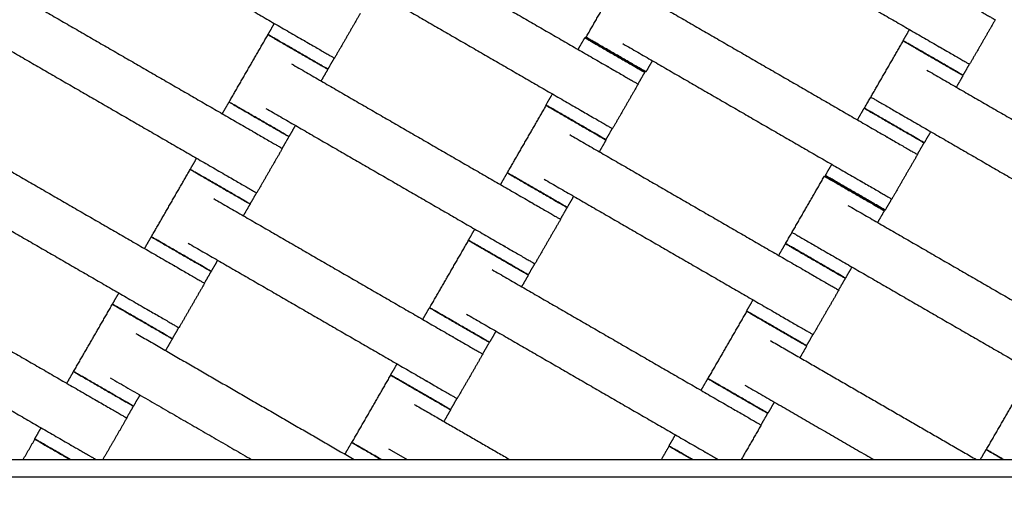
# Model space of a CAD drawing. Units: centimetres. Extents: x -320 to 324, y -314 to 330.
# Drawn here: x -118 to -89, y 32 to 46 of the extents above; entities that cross this region are included whole.
import ezdxf

# ---------------------------------------------------------------- set-up
doc = ezdxf.new("R2010")
doc.units = ezdxf.units.CM
doc.layers.add('Make2D$Adnotacja', color=7, linetype='Continuous', true_color=0x000000)
doc.layers.add('Make2D$Widoczne$Krzywe', color=7, linetype='Continuous', true_color=0x000000)
doc.styles.add('Arial Normalny', font='txt')
doc.dimstyles.new('TRAMPOL', dxfattribs={"dimscale": 1.1, "dimtxt": 7, "dimasz": 10, "dimexe": 5, "dimexo": 5, "dimgap": 1.1, "dimtad": 1, "dimtoh": 1, "dimdec": 0, "dimzin": 1, "dimdsep": 46, "dimtxsty": 'Arial Normalny', "dimcen": 5, "dimazin": 1, "dimtfac": 1, "dimtdec": 4, "dimtix": 1, "dimtofl": 0, "dimtmove": 1, "dimatfit": 3, "dimfxl": 10, "dimtolj": 1, "dimtzin": 1, "dimarcsym": 0})

# ---------------------------------------------------------------- blocks, each defined once
blk = doc.blocks.new('*D1')
at = {"layer": 'Defpoints', "color": 0}
for p in [(229.348, 235.748), (-224.517, -220.553)]:
    blk.add_point(p, dxfattribs=at)
at = {"layer": 'Make2D$Adnotacja', "color": 0, "lineweight": -2}
for p, q in [((267.179, 273.782), (237.106, 243.547)), ((293.814, 273.782), (267.179, 273.782))]:
    blk.add_line(p, q, dxfattribs=at)
at = {"layer": 'Make2D$Adnotacja', "color": 0}
for p, q in [((2.416, 2.098), (2.416, 13.098)), ((-3.084, 7.598), (7.916, 7.598))]:
    blk.add_line(p, q, dxfattribs=at)
blk.add_solid([(235.806, 244.84), (238.406, 242.254), (229.348, 235.748)], dxfattribs=at)
at = {"layer": 'Make2D$Adnotacja', "color": 0, "insert": (281.102, 279.136), "char_height": 7.7, "attachment_point": 5, "style": 'Arial Normalny'}
blk.add_mtext('\\A1;Ø645', dxfattribs=at)

msp = doc.modelspace()

# ---------------------------------------------------------------- linework, layer by layer
at = {"layer": 'Make2D$Widoczne$Krzywe', "color": 6, "lineweight": -3, "true_color": 0xff00ff}
msp.add_rational_spline([(323.976, -4.643), (336.217, 316.917), (14.657, 329.158), (-306.904, 341.399), (-319.145, 19.838), (-331.385, -301.722), (-9.825, -313.963), (311.736, -326.204), (323.976, -4.643)], [1, 0.707106781187, 1, 0.707106781187, 1, 0.707106781187, 1, 0.707106781187, 1], degree=2, knots=[0, 0, 0, 505.471953, 505.471953, 1010.943905, 1010.943905, 1516.415858, 1516.415858, 2021.88781, 2021.88781, 2021.88781], dxfattribs=at)
at = {"layer": 'Make2D$Widoczne$Krzywe', "color": 12, "lineweight": -3, "true_color": 0xc80000}
for points in [[(-163.272, 29.262), (-131.131, 84.932), (-98.99, 140.602)], [(-86.71, 113.872), (-110.223, 73.147), (-133.736, 32.421)], [(-86.71, 112.872), (-109.79, 72.897), (-132.869, 32.921)], [(-132.869, 32.921), (-86.71, 32.921), (-40.55, 32.921)], [(-133.736, 32.421), (-86.71, 32.421), (-39.684, 32.421)]]:
    msp.add_open_spline(points, degree=2, dxfattribs=at)
msp.add_open_spline([(-161.737, 32.921), (-140.969, 68.892), (-120.201, 104.863), (-110.673, 121.368), (-101.144, 137.872)], degree=2, knots=[14.484152, 14.484152, 14.484152, 97.555323, 97.555323, 135.670949, 135.670949, 135.670949], dxfattribs=at)
at = {"layer": 'Make2D$Widoczne$Krzywe', "color": 18, "lineweight": -3, "true_color": 0x000000}
for points in [[(-116.344, 49.023), (-112.89, 47.028), (-109.435, 45.034)], [(-97.967, 48.846), (-94.513, 46.852), (-91.058, 44.857)], [(-107.557, 48.271), (-104.103, 46.277), (-100.648, 44.282)], [(-101.279, 45.132), (-100.717, 46.106), (-100.154, 47.08)], [(-108.3, 46.985), (-104.845, 44.99), (-101.39, 42.996)], [(-89.914, 46.795), (-86.459, 44.8), (-83.005, 42.806)], [(-117.852, 46.412), (-114.397, 44.417), (-110.942, 42.423)], [(-99.475, 46.236), (-96.02, 44.241), (-92.565, 42.246)], [(-107.817, 45.815), (-108.188, 45.171), (-108.559, 44.528)], [(-89.44, 45.638), (-89.811, 44.995), (-90.183, 44.352)], [(-110.483, 45.209), (-110.39, 45.37), (-110.297, 45.531)], [(-92.106, 45.033), (-92.013, 45.194), (-91.92, 45.355)], [(-118.594, 45.126), (-115.14, 43.131), (-111.685, 41.137)], [(-111.606, 43.26), (-111.044, 44.234), (-110.482, 45.207)], [(-101.51, 44.78), (-101.412, 44.949), (-101.314, 45.119)], [(-93.226, 43.081), (-92.663, 44.055), (-92.101, 45.029)], [(-100.217, 44.949), (-96.763, 42.955), (-93.308, 40.96)], [(-108.565, 44.532), (-108.658, 44.371), (-108.751, 44.21)], [(-99.361, 44.455), (-99.454, 44.294), (-99.547, 44.133)], [(-109.802, 44.363), (-106.348, 42.368), (-102.893, 40.374)], [(-108.75, 44.208), (-108.848, 44.038), (-108.946, 43.869)], [(-91.422, 44.184), (-87.967, 42.189), (-84.512, 40.195)], [(-90.188, 44.355), (-90.281, 44.194), (-90.374, 44.033)], [(-99.583, 44.119), (-99.681, 43.95), (-99.778, 43.78)], [(-90.37, 44.029), (-90.468, 43.859), (-90.565, 43.69)], [(-99.773, 43.777), (-100.144, 43.133), (-100.515, 42.49)], [(-102.439, 43.171), (-102.346, 43.332), (-102.253, 43.493)], [(-111.804, 42.921), (-111.706, 43.09), (-111.608, 43.26)], [(-110.545, 43.077), (-107.09, 41.082), (-103.635, 39.087)], [(-103.556, 41.213), (-102.994, 42.186), (-102.432, 43.16)], [(-93.427, 42.744), (-93.329, 42.914), (-93.231, 43.083)], [(-92.164, 42.898), (-88.709, 40.903), (-85.255, 38.909)], [(-120.102, 42.515), (-116.647, 40.52), (-113.192, 38.526)], [(-109.689, 42.582), (-109.782, 42.421), (-109.875, 42.26)], [(-100.521, 42.494), (-100.614, 42.333), (-100.707, 42.172)], [(-109.877, 42.26), (-109.975, 42.091), (-110.073, 41.921)], [(-101.752, 42.316), (-98.298, 40.321), (-94.843, 38.326)], [(-91.308, 42.404), (-91.401, 42.242), (-91.494, 42.081)], [(-110.067, 41.917), (-110.438, 41.274), (-110.809, 40.631)], [(-100.701, 42.161), (-100.798, 41.991), (-100.896, 41.822)], [(-91.5, 42.084), (-91.598, 41.914), (-91.696, 41.745)], [(-112.733, 41.312), (-112.64, 41.473), (-112.547, 41.634)], [(-91.69, 41.741), (-92.061, 41.098), (-92.433, 40.455)], [(-113.856, 39.363), (-113.294, 40.336), (-112.732, 41.31)], [(-94.356, 41.136), (-94.263, 41.297), (-94.17, 41.458)], [(-120.844, 41.229), (-117.39, 39.234), (-113.935, 37.239)], [(-103.755, 40.872), (-103.657, 41.041), (-103.559, 41.21)], [(-102.495, 41.029), (-99.04, 39.035), (-95.585, 37.04)], [(-95.505, 39.168), (-94.943, 40.142), (-94.381, 41.116)], [(-112.052, 40.466), (-108.598, 38.471), (-105.143, 36.476)], [(-110.815, 40.635), (-110.908, 40.474), (-111.001, 40.312)], [(-101.639, 40.535), (-101.732, 40.374), (-101.825, 40.213)], [(-92.438, 40.458), (-92.531, 40.297), (-92.624, 40.136)], [(-111, 40.311), (-111.098, 40.141), (-111.196, 39.972)], [(-101.828, 40.211), (-101.925, 40.041), (-102.023, 39.872)], [(-93.701, 40.271), (-90.246, 38.277), (-86.791, 36.282)], [(-92.649, 40.116), (-92.747, 39.946), (-92.845, 39.777)], [(-102.017, 39.868), (-102.389, 39.225), (-102.76, 38.582)], [(-114.054, 39.023), (-113.956, 39.193), (-113.858, 39.363)], [(-104.683, 39.263), (-104.59, 39.424), (-104.497, 39.585)], [(-112.795, 39.179), (-109.34, 37.185), (-105.885, 35.19)], [(-105.803, 37.311), (-105.241, 38.285), (-104.679, 39.259)], [(-95.705, 38.824), (-95.607, 38.994), (-95.509, 39.163)], [(-94.444, 38.985), (-90.989, 36.99), (-87.534, 34.996)], [(-122.352, 38.618), (-118.897, 36.623), (-115.442, 34.629)], [(-111.939, 38.686), (-112.032, 38.524), (-112.125, 38.363)], [(-102.766, 38.585), (-102.859, 38.424), (-102.952, 38.263)], [(-93.587, 38.491), (-93.68, 38.33), (-93.773, 38.169)], [(-112.127, 38.363), (-112.225, 38.193), (-112.323, 38.024)], [(-103.999, 38.414), (-100.544, 36.42), (-97.09, 34.425)], [(-102.947, 38.259), (-103.045, 38.09), (-103.143, 37.92)], [(-112.317, 38.02), (-112.688, 37.377), (-113.059, 36.734)], [(-93.778, 38.164), (-93.875, 37.994), (-93.973, 37.825)], [(-114.983, 37.415), (-114.89, 37.576), (-114.797, 37.737)], [(-93.968, 37.821), (-94.339, 37.178), (-94.71, 36.535)], [(-123.094, 37.332), (-119.64, 35.337), (-116.185, 33.342)], [(-116.106, 35.466), (-115.544, 36.439), (-114.982, 37.413)], [(-96.634, 37.216), (-96.541, 37.377), (-96.448, 37.538)], [(-106.005, 36.974), (-105.907, 37.144), (-105.809, 37.313)], [(-104.742, 37.128), (-101.287, 35.133), (-97.832, 33.139)], [(-97.75, 35.26), (-97.188, 36.234), (-96.625, 37.207)], [(-114.302, 36.569), (-111.144, 34.745), (-107.985, 32.921)], [(-113.065, 36.738), (-113.158, 36.577), (-113.251, 36.415)], [(-103.885, 36.634), (-103.979, 36.473), (-104.072, 36.312)], [(-94.716, 36.538), (-94.809, 36.377), (-94.902, 36.216)], [(-113.25, 36.414), (-113.348, 36.244), (-113.446, 36.075)], [(-104.078, 36.314), (-104.175, 36.144), (-104.273, 35.975)], [(-95.946, 36.363), (-92.965, 34.642), (-89.985, 32.921)], [(-94.894, 36.208), (-94.992, 36.038), (-95.09, 35.869)], [(-104.267, 35.971), (-104.639, 35.328), (-105.01, 34.685)], [(-106.933, 35.366), (-106.84, 35.527), (-106.747, 35.688)], [(-116.304, 35.126), (-116.206, 35.296), (-116.108, 35.466)], [(-108.053, 33.414), (-107.491, 34.388), (-106.929, 35.362)], [(-115.045, 35.282), (-113, 34.102), (-110.955, 32.921)], [(-97.952, 34.923), (-97.854, 35.092), (-97.756, 35.262)], [(-96.689, 35.077), (-94.822, 33.999), (-92.955, 32.921)], [(-89.697, 33.208), (-89.134, 34.182), (-88.572, 35.156)], [(-114.189, 34.788), (-114.282, 34.627), (-114.375, 34.466)], [(-106.249, 34.517), (-104.867, 33.719), (-103.485, 32.921)], [(-105.016, 34.688), (-105.109, 34.527), (-105.202, 34.366)], [(-95.832, 34.582), (-95.925, 34.421), (-96.018, 34.26)], [(-114.377, 34.466), (-114.475, 34.296), (-114.573, 34.127)], [(-105.197, 34.362), (-105.295, 34.193), (-105.393, 34.023)], [(-96.024, 34.262), (-96.122, 34.093), (-96.22, 33.923)], [(-114.567, 34.123), (-114.914, 33.522), (-115.261, 32.922)], [(-96.214, 33.92), (-96.502, 33.421), (-96.79, 32.922)], [(-117.233, 33.518), (-117.14, 33.679), (-117.047, 33.84)], [(-98.88, 33.314), (-98.787, 33.475), (-98.694, 33.636)], [(-117.566, 32.922), (-117.396, 33.216), (-117.227, 33.51)], [(-108.255, 33.077), (-108.157, 33.247), (-108.059, 33.416)], [(-106.992, 33.231), (-106.724, 33.076), (-106.455, 32.921)], [(-99.1, 32.921), (-98.988, 33.116), (-98.875, 33.31)], [(-89.87, 32.921), (-89.786, 33.066), (-89.703, 33.21)]]:
    msp.add_open_spline(points, degree=2, dxfattribs=at)
for points, weights, knots in [([(-90.315, 46.143), (-90.31, 46.141), (-90.306, 46.138), (-89.44, 45.638), (-89.44, 45.638)], [0.99545943481, 0.997711841715, 1, 0.707106781187, 1], [-31.53865, -31.53865, -31.53865, -31.415935, -31.415935, -15.707968, -15.707968, -15.707968]), ([(-110.483, 45.209), (-110.483, 45.209), (-109.617, 44.709), (-108.752, 44.209), (-108.751, 44.21)], [1, 0.707106781187, 1, 0.707106781187, 1], [-47.123897, -47.123897, -47.123897, -31.415931, -31.415931, -15.707966, -15.707966, -15.707966]), ([(-110.482, 45.207), (-110.482, 45.207), (-109.616, 44.707), (-108.751, 44.207), (-108.75, 44.208)], [1, 0.707106781187, 1, 0.707106781187, 1], [-47.123897, -47.123897, -47.123897, -31.415931, -31.415931, -15.707966, -15.707966, -15.707966]), ([(-109.435, 45.034), (-109.43, 45.031), (-109.425, 45.028), (-108.559, 44.528), (-108.559, 44.528)], [0.99545943481, 0.997711841715, 1, 0.707106781187, 1], [-31.53865, -31.53865, -31.53865, -31.415935, -31.415935, -15.707968, -15.707968, -15.707968]), ([(-101.314, 45.119), (-101.314, 45.118), (-100.449, 44.618), (-99.583, 44.119), (-99.583, 44.119)], [1, 0.707106781187, 1, 0.707106781187, 1], [-47.123897, -47.123897, -47.123897, -31.415931, -31.415931, -15.707966, -15.707966, -15.707966]), ([(-101.279, 45.132), (-101.279, 45.132), (-100.413, 44.632), (-99.548, 44.132), (-99.547, 44.133)], [1, 0.707106781187, 1, 0.707106781187, 1], [-47.123897, -47.123897, -47.123897, -31.415931, -31.415931, -15.707966, -15.707966, -15.707966]), ([(-92.106, 45.033), (-92.106, 45.032), (-91.24, 44.532), (-90.375, 44.033), (-90.374, 44.033)], [1, 0.707106781187, 1, 0.707106781187, 1], [-47.123897, -47.123897, -47.123897, -31.415931, -31.415931, -15.707966, -15.707966, -15.707966]), ([(-92.101, 45.029), (-92.101, 45.028), (-91.236, 44.528), (-90.37, 44.029), (-90.37, 44.029)], [1, 0.707106781187, 1, 0.707106781187, 1], [-47.123897, -47.123897, -47.123897, -31.415931, -31.415931, -15.707966, -15.707966, -15.707966]), ([(-91.058, 44.857), (-91.053, 44.854), (-91.048, 44.852), (-90.183, 44.352), (-90.183, 44.352)], [0.99545943481, 0.997711841715, 1, 0.707106781187, 1], [-31.53865, -31.53865, -31.53865, -31.415935, -31.415935, -15.707968, -15.707968, -15.707968]), ([(-100.648, 44.282), (-100.643, 44.279), (-100.638, 44.276), (-99.773, 43.777), (-99.773, 43.777)], [0.99545943481, 0.997711841715, 1, 0.707106781187, 1], [-31.53865, -31.53865, -31.53865, -31.415935, -31.415935, -15.707968, -15.707968, -15.707968]), ([(-111.608, 43.26), (-111.609, 43.259), (-110.743, 42.759), (-109.877, 42.26), (-109.877, 42.26)], [1, 0.707106781187, 1, 0.707106781187, 1], [-47.123897, -47.123897, -47.123897, -31.415931, -31.415931, -15.707966, -15.707966, -15.707966]), ([(-111.606, 43.26), (-111.607, 43.259), (-110.741, 42.759), (-109.875, 42.26), (-109.875, 42.26)], [1, 0.707106781187, 1, 0.707106781187, 1], [-47.123897, -47.123897, -47.123897, -31.415931, -31.415931, -15.707966, -15.707966, -15.707966]), ([(-102.439, 43.171), (-102.439, 43.171), (-101.573, 42.671), (-100.707, 42.171), (-100.707, 42.172)], [1, 0.707106781187, 1, 0.707106781187, 1], [-47.123897, -47.123897, -47.123897, -31.415931, -31.415931, -15.707966, -15.707966, -15.707966]), ([(-102.432, 43.16), (-102.432, 43.16), (-101.567, 42.66), (-100.701, 42.16), (-100.701, 42.161)], [1, 0.707106781187, 1, 0.707106781187, 1], [-47.123897, -47.123897, -47.123897, -31.415931, -31.415931, -15.707966, -15.707966, -15.707966]), ([(-93.231, 43.083), (-93.232, 43.083), (-92.366, 42.583), (-91.5, 42.083), (-91.5, 42.084)], [1, 0.707106781187, 1, 0.707106781187, 1], [-47.123897, -47.123897, -47.123897, -31.415931, -31.415931, -15.707966, -15.707966, -15.707966]), ([(-93.226, 43.081), (-93.226, 43.081), (-92.36, 42.581), (-91.494, 42.081), (-91.494, 42.081)], [1, 0.707106781187, 1, 0.707106781187, 1], [-47.123897, -47.123897, -47.123897, -31.415931, -31.415931, -15.707966, -15.707966, -15.707966]), ([(-101.39, 42.996), (-101.386, 42.993), (-101.381, 42.99), (-100.515, 42.49), (-100.515, 42.49)], [0.99545943481, 0.997711841715, 1, 0.707106781187, 1], [-31.53865, -31.53865, -31.53865, -31.415935, -31.415935, -15.707968, -15.707968, -15.707968]), ([(-110.942, 42.423), (-110.937, 42.42), (-110.933, 42.417), (-110.067, 41.917), (-110.067, 41.917)], [0.99545943481, 0.997711841715, 1, 0.707106781187, 1], [-31.53865, -31.53865, -31.53865, -31.415935, -31.415935, -15.707968, -15.707968, -15.707968]), ([(-92.565, 42.246), (-92.56, 42.243), (-92.556, 42.241), (-91.69, 41.741), (-91.69, 41.741)], [0.99545943481, 0.997711841715, 1, 0.707106781187, 1], [-31.53865, -31.53865, -31.53865, -31.415935, -31.415935, -15.707968, -15.707968, -15.707968]), ([(-112.733, 41.312), (-112.733, 41.312), (-111.867, 40.812), (-111.002, 40.312), (-111.001, 40.312)], [1, 0.707106781187, 1, 0.707106781187, 1], [-47.123897, -47.123897, -47.123897, -31.415931, -31.415931, -15.707966, -15.707966, -15.707966]), ([(-112.732, 41.31), (-112.732, 41.31), (-111.866, 40.81), (-111.001, 40.31), (-111, 40.311)], [1, 0.707106781187, 1, 0.707106781187, 1], [-47.123897, -47.123897, -47.123897, -31.415931, -31.415931, -15.707966, -15.707966, -15.707966]), ([(-111.685, 41.137), (-111.68, 41.134), (-111.675, 41.131), (-110.809, 40.631), (-110.809, 40.631)], [0.99545943481, 0.997711841715, 1, 0.707106781187, 1], [-31.53865, -31.53865, -31.53865, -31.415935, -31.415935, -15.707968, -15.707968, -15.707968]), ([(-103.559, 41.21), (-103.559, 41.21), (-102.694, 40.71), (-101.828, 40.21), (-101.828, 40.211)], [1, 0.707106781187, 1, 0.707106781187, 1], [-47.123897, -47.123897, -47.123897, -31.415931, -31.415931, -15.707966, -15.707966, -15.707966]), ([(-103.556, 41.213), (-103.557, 41.212), (-102.691, 40.712), (-101.825, 40.212), (-101.825, 40.213)], [1, 0.707106781187, 1, 0.707106781187, 1], [-47.123897, -47.123897, -47.123897, -31.415931, -31.415931, -15.707966, -15.707966, -15.707966]), ([(-94.381, 41.116), (-94.381, 41.115), (-93.515, 40.615), (-92.649, 40.116), (-92.649, 40.116)], [1, 0.707106781187, 1, 0.707106781187, 1], [-47.123897, -47.123897, -47.123897, -31.415931, -31.415931, -15.707966, -15.707966, -15.707966]), ([(-94.356, 41.136), (-94.356, 41.135), (-93.49, 40.635), (-92.625, 40.135), (-92.624, 40.136)], [1, 0.707106781187, 1, 0.707106781187, 1], [-47.123897, -47.123897, -47.123897, -31.415931, -31.415931, -15.707966, -15.707966, -15.707966]), ([(-93.308, 40.96), (-93.303, 40.957), (-93.298, 40.954), (-92.433, 40.455), (-92.433, 40.455)], [0.99545943481, 0.997711841715, 1, 0.707106781187, 1], [-31.53865, -31.53865, -31.53865, -31.415935, -31.415935, -15.707968, -15.707968, -15.707968]), ([(-102.893, 40.374), (-102.888, 40.371), (-102.883, 40.368), (-102.017, 39.868), (-102.017, 39.868)], [0.99545943481, 0.997711841715, 1, 0.707106781187, 1], [-31.53865, -31.53865, -31.53865, -31.415935, -31.415935, -15.707968, -15.707968, -15.707968]), ([(-113.858, 39.363), (-113.859, 39.362), (-112.993, 38.862), (-112.127, 38.363), (-112.127, 38.363)], [1, 0.707106781187, 1, 0.707106781187, 1], [-47.123897, -47.123897, -47.123897, -31.415931, -31.415931, -15.707966, -15.707966, -15.707966]), ([(-113.856, 39.363), (-113.857, 39.362), (-112.991, 38.862), (-112.125, 38.363), (-112.125, 38.363)], [1, 0.707106781187, 1, 0.707106781187, 1], [-47.123897, -47.123897, -47.123897, -31.415931, -31.415931, -15.707966, -15.707966, -15.707966]), ([(-104.683, 39.263), (-104.684, 39.262), (-103.818, 38.763), (-102.952, 38.263), (-102.952, 38.263)], [1, 0.707106781187, 1, 0.707106781187, 1], [-47.123897, -47.123897, -47.123897, -31.415931, -31.415931, -15.707966, -15.707966, -15.707966]), ([(-104.679, 39.259), (-104.679, 39.258), (-103.813, 38.759), (-102.947, 38.259), (-102.947, 38.259)], [1, 0.707106781187, 1, 0.707106781187, 1], [-47.123897, -47.123897, -47.123897, -31.415931, -31.415931, -15.707966, -15.707966, -15.707966]), ([(-103.635, 39.087), (-103.631, 39.085), (-103.626, 39.082), (-102.76, 38.582), (-102.76, 38.582)], [0.99545943481, 0.997711841715, 1, 0.707106781187, 1], [-31.53865, -31.53865, -31.53865, -31.415935, -31.415935, -15.707968, -15.707968, -15.707968]), ([(-95.509, 39.163), (-95.509, 39.163), (-94.644, 38.663), (-93.778, 38.163), (-93.778, 38.164)], [1, 0.707106781187, 1, 0.707106781187, 1], [-47.123897, -47.123897, -47.123897, -31.415931, -31.415931, -15.707966, -15.707966, -15.707966]), ([(-95.505, 39.168), (-95.505, 39.168), (-94.64, 38.668), (-93.774, 38.168), (-93.774, 38.168)], [1, 0.707106781187, 1, 0.707106781187, 1], [-47.123897, -47.123897, -47.123897, -31.415931, -31.415931, -15.707966, -15.707966, -15.707966]), ([(-113.192, 38.526), (-113.187, 38.523), (-113.183, 38.52), (-112.317, 38.02), (-112.317, 38.02)], [0.99545943481, 0.997711841715, 1, 0.707106781187, 1], [-31.53865, -31.53865, -31.53865, -31.415935, -31.415935, -15.707968, -15.707968, -15.707968]), ([(-94.843, 38.326), (-94.838, 38.324), (-94.833, 38.321), (-93.968, 37.821), (-93.968, 37.821)], [0.99545943481, 0.997711841715, 1, 0.707106781187, 1], [-31.53865, -31.53865, -31.53865, -31.415935, -31.415935, -15.707968, -15.707968, -15.707968]), ([(-114.983, 37.415), (-114.983, 37.415), (-114.117, 36.915), (-113.252, 36.415), (-113.251, 36.415)], [1, 0.707106781187, 1, 0.707106781187, 1], [-47.123897, -47.123897, -47.123897, -31.415931, -31.415931, -15.707966, -15.707966, -15.707966]), ([(-114.982, 37.413), (-114.982, 37.413), (-114.116, 36.913), (-113.251, 36.413), (-113.25, 36.414)], [1, 0.707106781187, 1, 0.707106781187, 1], [-47.123897, -47.123897, -47.123897, -31.415931, -31.415931, -15.707966, -15.707966, -15.707966]), ([(-113.935, 37.239), (-113.93, 37.237), (-113.925, 37.234), (-113.059, 36.734), (-113.059, 36.734)], [0.99545943481, 0.997711841715, 1, 0.707106781187, 1], [-31.53865, -31.53865, -31.53865, -31.415935, -31.415935, -15.707968, -15.707968, -15.707968]), ([(-105.809, 37.313), (-105.809, 37.313), (-104.944, 36.813), (-104.078, 36.313), (-104.078, 36.314)], [1, 0.707106781187, 1, 0.707106781187, 1], [-47.123897, -47.123897, -47.123897, -31.415931, -31.415931, -15.707966, -15.707966, -15.707966]), ([(-105.803, 37.311), (-105.803, 37.311), (-104.938, 36.811), (-104.072, 36.311), (-104.072, 36.312)], [1, 0.707106781187, 1, 0.707106781187, 1], [-47.123897, -47.123897, -47.123897, -31.415931, -31.415931, -15.707966, -15.707966, -15.707966]), ([(-96.634, 37.216), (-96.634, 37.215), (-95.768, 36.715), (-94.902, 36.216), (-94.902, 36.216)], [1, 0.707106781187, 1, 0.707106781187, 1], [-47.123897, -47.123897, -47.123897, -31.415931, -31.415931, -15.707966, -15.707966, -15.707966]), ([(-96.625, 37.207), (-96.626, 37.207), (-95.76, 36.707), (-94.894, 36.207), (-94.894, 36.208)], [1, 0.707106781187, 1, 0.707106781187, 1], [-47.123897, -47.123897, -47.123897, -31.415931, -31.415931, -15.707966, -15.707966, -15.707966]), ([(-95.585, 37.04), (-95.581, 37.037), (-95.576, 37.035), (-94.71, 36.535), (-94.71, 36.535)], [0.99545943481, 0.997711841715, 1, 0.707106781187, 1], [-31.53865, -31.53865, -31.53865, -31.415935, -31.415935, -15.707968, -15.707968, -15.707968]), ([(-105.143, 36.476), (-105.138, 36.474), (-105.133, 36.471), (-104.267, 35.971), (-104.267, 35.971)], [0.99545943481, 0.997711841715, 1, 0.707106781187, 1], [-31.53865, -31.53865, -31.53865, -31.415935, -31.415935, -15.707968, -15.707968, -15.707968]), ([(-116.108, 35.466), (-116.109, 35.465), (-115.243, 34.965), (-114.377, 34.465), (-114.377, 34.466)], [1, 0.707106781187, 1, 0.707106781187, 1], [-47.123897, -47.123897, -47.123897, -31.415931, -31.415931, -15.707966, -15.707966, -15.707966]), ([(-116.106, 35.466), (-116.107, 35.465), (-115.241, 34.965), (-114.375, 34.465), (-114.375, 34.466)], [1, 0.707106781187, 1, 0.707106781187, 1], [-47.123897, -47.123897, -47.123897, -31.415931, -31.415931, -15.707966, -15.707966, -15.707966]), ([(-106.933, 35.366), (-106.934, 35.365), (-106.068, 34.865), (-105.202, 34.366), (-105.202, 34.366)], [1, 0.707106781187, 1, 0.707106781187, 1], [-47.123897, -47.123897, -47.123897, -31.415931, -31.415931, -15.707966, -15.707966, -15.707966]), ([(-106.929, 35.362), (-106.929, 35.361), (-106.063, 34.861), (-105.197, 34.362), (-105.197, 34.362)], [1, 0.707106781187, 1, 0.707106781187, 1], [-47.123897, -47.123897, -47.123897, -31.415931, -31.415931, -15.707966, -15.707966, -15.707966]), ([(-105.885, 35.19), (-105.881, 35.187), (-105.876, 35.185), (-105.01, 34.685), (-105.01, 34.685)], [0.99545943481, 0.997711841715, 1, 0.707106781187, 1], [-31.53865, -31.53865, -31.53865, -31.415935, -31.415935, -15.707968, -15.707968, -15.707968]), ([(-97.756, 35.262), (-97.756, 35.261), (-96.89, 34.762), (-96.025, 34.262), (-96.024, 34.262)], [1, 0.707106781187, 1, 0.707106781187, 1], [-47.123897, -47.123897, -47.123897, -31.415931, -31.415931, -15.707966, -15.707966, -15.707966]), ([(-97.75, 35.26), (-97.75, 35.259), (-96.884, 34.759), (-96.019, 34.26), (-96.018, 34.26)], [1, 0.707106781187, 1, 0.707106781187, 1], [-47.123897, -47.123897, -47.123897, -31.415931, -31.415931, -15.707966, -15.707966, -15.707966]), ([(-115.442, 34.629), (-115.437, 34.626), (-115.433, 34.623), (-114.567, 34.123), (-114.567, 34.123)], [0.99545943481, 0.997711841715, 1, 0.707106781187, 1], [-31.53865, -31.53865, -31.53865, -31.415935, -31.415935, -15.707968, -15.707968, -15.707968]), ([(-97.09, 34.425), (-97.085, 34.422), (-97.08, 34.419), (-96.214, 33.92), (-96.214, 33.92)], [0.99545943481, 0.997711841715, 1, 0.707106781187, 1], [-31.53865, -31.53865, -31.53865, -31.415935, -31.415935, -15.707968, -15.707968, -15.707968]), ([(-117.233, 33.518), (-117.233, 33.517), (-116.367, 33.018), (-116.283, 32.969), (-116.201, 32.921)], [1, 0.707106781187, 1, 0.961260787217, 0.932769176705], [-47.123897, -47.123897, -47.123897, -31.415931, -31.415931, -29.338334, -29.338334, -29.338334]), ([(-117.227, 33.51), (-117.227, 33.51), (-116.361, 33.01), (-116.284, 32.965), (-116.208, 32.921)], [1, 0.707106781187, 1, 0.964337997869, 0.937360241834], [-47.123897, -47.123897, -47.123897, -31.415931, -31.415931, -29.503366, -29.503366, -29.503366]), ([(-116.185, 33.342), (-116.18, 33.34), (-116.175, 33.337), (-115.713, 33.07), (-115.455, 32.921)], [0.99545943481, 0.997711841715, 1, 0.818764859505, 0.861817439179], [-31.53865, -31.53865, -31.53865, -31.415935, -31.415935, -21.69623, -21.69623, -21.69623]), ([(-97.832, 33.139), (-97.827, 33.136), (-97.823, 33.133), (-97.63, 33.022), (-97.455, 32.921)], [0.99545943481, 0.997711841715, 1, 0.915614083092, 0.879853279468], [-31.53865, -31.53865, -31.53865, -31.415935, -31.415935, -26.890288, -26.890288, -26.890288])]:
    msp.add_rational_spline(points, weights, degree=2, knots=knots, dxfattribs=at)
for points, weights in [([(-109.617, 44.71), (-110.483, 45.21), (-110.483, 45.209)], [1, 0.707106781187, 1]), ([(-109.616, 44.708), (-110.482, 45.208), (-110.482, 45.207)], [1, 0.707106781187, 1]), ([(-100.448, 44.619), (-101.314, 45.119), (-101.314, 45.119)], [1, 0.707106781187, 1]), ([(-100.413, 44.633), (-101.279, 45.133), (-101.279, 45.132)], [1, 0.707106781187, 1]), ([(-91.24, 44.533), (-92.106, 45.033), (-92.106, 45.033)], [1, 0.707106781187, 1]), ([(-91.238, 44.531), (-92.101, 45.029), (-92.101, 45.029)], [0.998827477478, 0.707694220642, 1]), ([(-108.751, 44.21), (-108.751, 44.21), (-109.617, 44.71)], [1, 0.707106781187, 1]), ([(-108.75, 44.208), (-108.75, 44.208), (-109.616, 44.708)], [1, 0.707106781187, 1]), ([(-99.583, 44.119), (-99.582, 44.12), (-100.448, 44.619)], [1, 0.707106781187, 1]), ([(-99.547, 44.133), (-99.547, 44.133), (-100.413, 44.633)], [1, 0.707106781187, 1]), ([(-90.374, 44.033), (-90.374, 44.034), (-91.24, 44.533)], [1, 0.707106781187, 1]), ([(-90.37, 44.029), (-90.369, 44.029), (-91.235, 44.529)], [1, 0.707106781187, 1]), ([(-93.04, 43.403), (-93.04, 43.403), (-92.174, 42.903)], [1, 0.707106781187, 1]), ([(-110.742, 42.76), (-111.608, 43.26), (-111.608, 43.26)], [1, 0.707106781187, 1]), ([(-110.74, 42.76), (-111.606, 43.26), (-111.606, 43.26)], [1, 0.707106781187, 1]), ([(-101.573, 42.672), (-102.438, 43.172), (-102.439, 43.171)], [1, 0.707106781187, 1]), ([(-101.566, 42.661), (-102.432, 43.161), (-102.432, 43.16)], [1, 0.707106781187, 1]), ([(-92.365, 42.584), (-93.231, 43.084), (-93.231, 43.083)], [1, 0.707106781187, 1]), ([(-92.36, 42.582), (-93.225, 43.082), (-93.226, 43.081)], [1, 0.707106781187, 1]), ([(-109.877, 42.26), (-109.877, 42.261), (-110.742, 42.76)], [1, 0.707106781187, 1]), ([(-109.875, 42.26), (-109.875, 42.261), (-110.74, 42.76)], [1, 0.707106781187, 1]), ([(-100.707, 42.172), (-100.707, 42.172), (-101.573, 42.672)], [1, 0.707106781187, 1]), ([(-100.701, 42.161), (-100.7, 42.161), (-101.566, 42.661)], [1, 0.707106781187, 1]), ([(-91.5, 42.084), (-91.5, 42.084), (-92.363, 42.582)], [1, 0.707748587432, 0.998719200243]), ([(-91.494, 42.081), (-91.494, 42.082), (-92.36, 42.582)], [1, 0.707106781187, 1]), ([(-111.867, 40.813), (-112.733, 41.313), (-112.733, 41.312)], [1, 0.707106781187, 1]), ([(-111.866, 40.811), (-112.732, 41.311), (-112.732, 41.31)], [1, 0.707106781187, 1]), ([(-102.693, 40.711), (-103.559, 41.211), (-103.559, 41.21)], [1, 0.707106781187, 1]), ([(-102.69, 40.713), (-103.556, 41.213), (-103.556, 41.213)], [1, 0.707106781187, 1]), ([(-93.515, 40.616), (-94.38, 41.116), (-94.381, 41.116)], [1, 0.707106781187, 1]), ([(-93.49, 40.636), (-94.356, 41.136), (-94.356, 41.136)], [1, 0.707106781187, 1]), ([(-111.001, 40.312), (-111.001, 40.313), (-111.867, 40.813)], [1, 0.707106781187, 1]), ([(-111, 40.311), (-111, 40.311), (-111.866, 40.811)], [1, 0.707106781187, 1]), ([(-101.828, 40.211), (-101.827, 40.211), (-102.693, 40.711)], [1, 0.707106781187, 1]), ([(-101.825, 40.213), (-101.825, 40.213), (-102.69, 40.713)], [1, 0.707106781187, 1]), ([(-92.649, 40.116), (-92.649, 40.116), (-93.515, 40.616)], [1, 0.707106781187, 1]), ([(-92.624, 40.136), (-92.624, 40.136), (-93.49, 40.636)], [1, 0.707106781187, 1]), ([(-112.992, 38.863), (-113.858, 39.363), (-113.858, 39.363)], [1, 0.707106781187, 1]), ([(-112.99, 38.863), (-113.856, 39.363), (-113.856, 39.363)], [1, 0.707106781187, 1]), ([(-95.319, 39.49), (-95.319, 39.49), (-94.453, 38.99)], [1, 0.707106781187, 1]), ([(-103.817, 38.764), (-104.683, 39.263), (-104.683, 39.263)], [1, 0.707106781187, 1]), ([(-103.815, 38.761), (-104.678, 39.259), (-104.679, 39.259)], [0.998864315268, 0.707675728738, 1]), ([(-94.643, 38.664), (-95.509, 39.164), (-95.509, 39.163)], [1, 0.707106781187, 1]), ([(-94.639, 38.669), (-95.505, 39.169), (-95.505, 39.168)], [1, 0.707106781187, 1]), ([(-112.127, 38.363), (-112.127, 38.363), (-112.992, 38.863)], [1, 0.707106781187, 1]), ([(-112.125, 38.363), (-112.125, 38.363), (-112.99, 38.863)], [1, 0.707106781187, 1]), ([(-102.952, 38.263), (-102.952, 38.264), (-103.817, 38.764)], [1, 0.707106781187, 1]), ([(-102.947, 38.259), (-102.947, 38.26), (-103.813, 38.759)], [1, 0.707106781187, 1]), ([(-93.778, 38.164), (-93.777, 38.164), (-94.643, 38.664)], [1, 0.707106781187, 1]), ([(-93.774, 38.168), (-93.774, 38.169), (-94.639, 38.669)], [0.99964890139, 0.707282435836, 1]), ([(-114.117, 36.916), (-114.983, 37.416), (-114.983, 37.415)], [1, 0.707106781187, 1]), ([(-114.116, 36.914), (-114.982, 37.414), (-114.982, 37.413)], [1, 0.707106781187, 1]), ([(-104.943, 36.814), (-105.809, 37.314), (-105.809, 37.313)], [1, 0.707106781187, 1]), ([(-104.937, 36.812), (-105.803, 37.312), (-105.803, 37.311)], [1, 0.707106781187, 1]), ([(-95.768, 36.716), (-96.633, 37.216), (-96.634, 37.216)], [1, 0.707106781187, 1]), ([(-95.759, 36.708), (-96.625, 37.208), (-96.625, 37.207)], [1, 0.707106781187, 1]), ([(-113.251, 36.415), (-113.251, 36.416), (-114.117, 36.916)], [1, 0.707106781187, 1]), ([(-113.25, 36.414), (-113.25, 36.414), (-114.116, 36.914)], [1, 0.707106781187, 1]), ([(-104.078, 36.314), (-104.077, 36.314), (-104.94, 36.812)], [1, 0.707747844274, 0.998720680049]), ([(-104.072, 36.312), (-104.071, 36.312), (-104.937, 36.812)], [1, 0.707106781187, 1]), ([(-94.902, 36.216), (-94.902, 36.217), (-95.768, 36.716)], [1, 0.707106781187, 1]), ([(-94.894, 36.208), (-94.894, 36.208), (-95.759, 36.708)], [1, 0.707106781187, 1]), ([(-115.242, 34.966), (-116.108, 35.466), (-116.108, 35.466)], [1, 0.707106781187, 1]), ([(-115.24, 34.966), (-116.106, 35.466), (-116.106, 35.466)], [1, 0.707106781187, 1]), ([(-106.067, 34.866), (-106.933, 35.366), (-106.933, 35.366)], [1, 0.707106781187, 1]), ([(-106.065, 34.864), (-106.928, 35.362), (-106.929, 35.362)], [0.99887091855, 0.707672414258, 1]), ([(-96.89, 34.763), (-97.756, 35.262), (-97.756, 35.262)], [1, 0.707106781187, 1]), ([(-96.884, 34.76), (-97.75, 35.26), (-97.75, 35.26)], [1, 0.707106781187, 1]), ([(-114.377, 34.466), (-114.377, 34.466), (-115.242, 34.966)], [1, 0.707106781187, 1]), ([(-114.375, 34.466), (-114.375, 34.466), (-115.24, 34.966)], [1, 0.707106781187, 1]), ([(-105.202, 34.366), (-105.202, 34.367), (-106.067, 34.866)], [1, 0.707106781187, 1]), ([(-105.197, 34.362), (-105.197, 34.363), (-106.063, 34.862)], [1, 0.707106781187, 1]), ([(-96.024, 34.262), (-96.024, 34.263), (-96.887, 34.761)], [1, 0.70774823992, 0.998719892222]), ([(-96.018, 34.26), (-96.018, 34.261), (-96.884, 34.76)], [1, 0.707106781187, 1]), ([(-116.367, 33.019), (-117.233, 33.518), (-117.233, 33.518)], [1, 0.707106781187, 1]), ([(-116.361, 33.011), (-117.226, 33.511), (-117.227, 33.51)], [1, 0.707106781187, 1]), ([(-107.201, 32.921), (-108.059, 33.417), (-108.059, 33.416)], [0.996401050056, 0.708917449728, 1]), ([(-108.059, 33.416), (-108.059, 33.416), (-107.203, 32.921)], [1, 0.709311098311, 0.995624545174]), ([(-107.198, 32.921), (-108.053, 33.415), (-108.053, 33.414)], [0.994662946087, 0.70980007426, 1]), ([(-108.053, 33.414), (-108.053, 33.414), (-107.201, 32.921)], [1, 0.710191592846, 0.993895356423]), ([(-98.88, 33.314), (-98.88, 33.314), (-98.201, 32.921)], [1, 0.750134311751, 0.926586872979]), ([(-98.198, 32.921), (-98.88, 33.315), (-98.88, 33.314)], [0.927105161006, 0.749767999556, 1]), ([(-98.201, 32.921), (-98.875, 33.311), (-98.875, 33.31)], [0.924868897096, 0.751357920413, 1]), ([(-98.875, 33.31), (-98.876, 33.31), (-98.203, 32.921)], [1, 0.751728979374, 0.924351961909]), ([(-89.703, 33.21), (-89.703, 33.21), (-89.201, 32.92)], [1, 0.790791872977, 0.880450620303]), ([(-89.2, 32.921), (-89.702, 33.211), (-89.703, 33.21)], [0.880532228529, 0.790696733496, 1]), ([(-89.697, 33.208), (-89.697, 33.208), (-89.2, 32.921)], [1, 0.792002291874, 0.879423144553]), ([(-89.198, 32.921), (-89.697, 33.209), (-89.697, 33.208)], [0.879716183402, 0.791654664439, 1]), ([(-116.198, 32.921), (-116.282, 32.969), (-116.367, 33.019)], [0.932227993242, 0.960892240989, 1]), ([(-116.206, 32.921), (-116.282, 32.966), (-116.361, 33.011)], [0.936800839511, 0.963967640741, 1]), ([(-106.334, 32.421), (-106.334, 32.421), (-106.334, 32.421)], [0.940540740574, 0.940699326461, 0.940858201464]), ([(-97.334, 32.421), (-97.333, 32.421), (-97.333, 32.42)], [0.856588287967, 0.85665403699, 0.856721210421]), ([(-97.333, 32.421), (-97.333, 32.421), (-97.333, 32.422)], [0.856686547911, 0.856655811478, 0.85662537657])]:
    msp.add_rational_spline(points, weights, degree=2, dxfattribs=at)

# ---------------------------------------------------------------- dimensions: what is measured, and where the dimension line sits
at = {"layer": 'Make2D$Adnotacja'}
dim = msp.add_diameter_dim_2p(p1=(-224.517, -220.553), p2=(229.348, 235.748), text='Ø645', dimstyle='TRAMPOL', override={"dimscale": 1.1, "dimasz": 10, "dimtad": 1, "dimtih": 0, "dimtoh": 1, "dimlfac": 1, "dimtxsty": 'Arial Normalny', "dimsah": 0}, dxfattribs=at)
dim.commit()
dim.dimension.update_dxf_attribs({"geometry": '*D1', "text_midpoint": (267.179, 273.782), "dimtype": 163})

doc.saveas('drawing.dxf')
